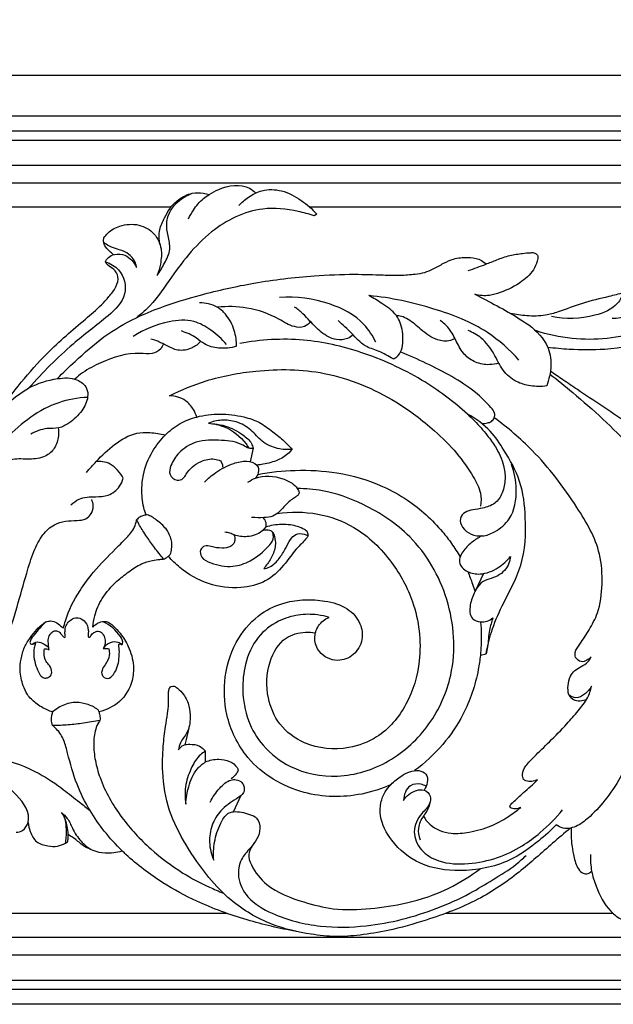
# Model space of a CAD drawing. Units: millimetres. Extents: x 0 to 1625, y 28 to 1187.
# Drawn here: x 713 to 840, y 828 to 1038 of the extents above; entities that cross this region are included whole.
import ezdxf

# ---------------------------------------------------------------- set-up
doc = ezdxf.new("R2010")
doc.units = ezdxf.units.MM
doc.layers.add('Default', color=7, linetype='Continuous', true_color=0xffffff)
doc.styles.add('Arial', font='arial.ttf')
doc.dimstyles.new('Dimension Style 01', dxfattribs={"dimtxt": 10, "dimasz": 7, "dimexe": 0.5, "dimexo": 0.5, "dimgap": 0.25, "dimtad": 1, "dimtoh": 1, "dimdec": 0, "dimzin": 1, "dimdsep": 46, "dimtxsty": 'Arial', "dimcen": 0.5, "dimazin": 0, "dimtfac": 1, "dimtdec": 4, "dimtix": 1, "dimtmove": 1, "dimatfit": 3, "dimfxl": 0, "dimtolj": 1, "dimtzin": 1, "dimarcsym": 0})

# ---------------------------------------------------------------- blocks, each defined once
blk = doc.blocks.new('*D2023')
at = {"layer": 'Default', "color": 0, "lineweight": -2, "transparency": 16777216}
for p, q in [((73.3, 1009.65), (73.3, 1026.74)), ((984.3, 1026.24), (80.3, 1026.24)), ((991.3, 1009.65), (991.3, 1026.74))]:
    blk.add_line(p, q, dxfattribs=at)
at = {"layer": 'Default', "color": 0, "transparency": 16777216}
for points in [[(80.3, 1027.4), (80.3, 1025.07), (73.3, 1026.24)], [(984.3, 1027.4), (984.3, 1025.07), (991.3, 1026.24)]]:
    blk.add_solid(points, dxfattribs=at)
at = {"layer": 'Defpoints', "color": 0, "transparency": 16777216}
for p in [(73.3, 1026.24), (73.3, 1009.15), (991.3, 1009.15)]:
    blk.add_point(p, dxfattribs=at)
at = {"layer": 'Default', "color": 0, "transparency": 16777216, "insert": (532.3, 1031.59), "char_height": 10, "attachment_point": 5, "style": 'Arial'}
blk.add_mtext('\\A1;918', dxfattribs=at)

msp = doc.modelspace()

# ---------------------------------------------------------------- linework, layer by layer
at = {"layer": 'Default'}
for p, q in [((73.3, 1017.62), (991.56, 1017.62)), ((73.3, 1017.62), (991.56, 1017.62)), ((745.66, 998.13), (700.29, 998.13)), ((866.6, 998.13), (775.28, 998.13)), ((776.8, 996.61), (776.25, 996.29)), ((763.2, 946.63), (762.61, 943.75)), ((812.41, 919.87), (810.73, 916.22)), ((811.76, 902.42), (813, 902.69)), ((753.04, 879.63), (753.04, 881.91)), ((759.01, 869.01), (760.68, 872.51)), ((723.12, 862.26), (723.56, 862.54)), ((692.62, 847.31), (757.52, 847.31)), ((804.39, 847.31), (840.06, 847.31)), ((991.56, 827.87), (73.3, 827.87)), ((991.56, 827.87), (73.3, 827.87))]:
    msp.add_line(p, q, dxfattribs=at)
for points in [[(76.52, 831.09), (988.08, 831.09), (988.08, 1014.35), (76.52, 1014.35), (76.52, 831.09)], [(78.49, 833.06), (986.11, 833.06), (986.11, 1012.38), (78.49, 1012.38), (78.49, 833.06)], [(83.83, 838.4), (980.77, 838.4), (980.77, 1007.04), (83.83, 1007.04), (83.83, 838.4)], [(87.63, 842.2), (976.97, 842.2), (976.97, 1003.24), (87.63, 1003.24), (87.63, 842.2)]]:
    msp.add_lwpolyline(points, dxfattribs=at)
for points, knots in [([(749.37, 995.61), (749.68, 996.26), (750.61, 997.82), (752.06, 999.69), (754.07, 1000.94), (757, 1002.67), (761.18, 1003.31), (763.36, 1001.53), (763.75, 1001.15)], [0, 0, 0, 0, 3.316371, 8.28683, 10.547913, 14.056111, 24.085573, 26.585895, 26.585895, 26.585895, 26.585895]), ([(742.74, 983.54), (743.32, 984.36), (744.3, 986.17), (745.75, 989.01), (745.02, 991.96), (744.54, 994.71), (745.74, 998.47), (748.31, 1000.38), (750.16, 1001.07)], [0, 0, 0, 0, 4.606648, 9.503658, 13.820201, 17.996531, 22.136586, 31.163791, 31.163791, 31.163791, 31.163791]), ([(743.31, 990.17), (743.09, 991.18), (742.99, 993.23), (744.22, 995.67), (745.38, 997.97), (747.32, 999.93), (749.88, 1001.24), (752.24, 1001.24), (753.43, 1000.93), (753.84, 1000.79)], [0, 0, 0, 0, 4.70681, 8.94393, 12.30427, 16.395456, 21.353179, 24.954827, 26.921542, 26.921542, 26.921542, 26.921542]), ([(760.15, 998.46), (760.76, 999.13), (762.28, 1000.42), (765.33, 1002.01), (769.56, 1001.88), (773.52, 999.72), (775.83, 997.71), (776.8, 996.61)], [0, 0, 0, 0, 4.169143, 9.031833, 15.371384, 22.517067, 29.222757, 29.222757, 29.222757, 29.222757]), ([(826.13, 968.23), (827.66, 968.04), (831.72, 967.69), (839.37, 967.59), (848.36, 969.32), (856.52, 973.25), (862.83, 977.58), (866.29, 982.28), (869.51, 987.29), (869.8, 992.46), (869.68, 996.72), (869.37, 998.71), (869.06, 999.84), (868.53, 1000.49), (867.93, 1000.77), (867.2, 1000.69), (866.59, 999.79), (866.58, 998.43), (866.65, 996.62), (866.8, 994.8), (866.86, 993.55), (866.88, 993.06)], [0, 0, 0, 0, 7.038514, 18.584667, 34.836133, 48.207269, 59.801678, 69.253514, 74.695845, 86.730917, 91.833435, 94.198075, 95.943381, 97.12074, 97.871427, 98.886853, 100.165365, 102.409779, 104.97243, 108.471098, 110.694721, 110.694721, 110.694721, 110.694721]), ([(776.25, 996.29), (775.13, 996.66), (771.55, 997.57), (763.72, 998.48), (753.12, 993.13), (746.37, 984.14), (741.78, 977.37), (739.06, 975.09), (738.31, 974.51)], [0, 0, 0, 0, 5.399104, 16.872395, 35.137675, 56.090515, 67.902376, 72.202845, 72.202845, 72.202845, 72.202845]), ([(731.35, 991.55), (731.58, 991.91), (732.47, 993.06), (735.01, 994.4), (738.76, 994.69), (742.28, 992.73), (743.83, 989.32), (743.51, 986.2), (743.03, 984.32), (742.74, 983.54)], [0, 0, 0, 0, 1.969272, 6.51428, 12.640137, 18.45284, 23.696483, 28.694243, 32.508345, 32.508345, 32.508345, 32.508345]), ([(733.37, 987.94), (733.07, 988.19), (732.44, 988.82), (731.41, 989.74), (731.19, 990.88), (731.32, 991.44), (731.35, 991.55)], [0, 0, 0, 0, 1.801069, 4.069009, 6.136121, 6.675043, 6.675043, 6.675043, 6.675043]), ([(738.28, 985.25), (738.26, 985.48), (738.08, 986.56), (736.86, 988.17), (734.81, 989.03), (733.07, 989.44), (731.97, 990.05), (731.45, 990.47), (731.29, 990.62)], [0, 0, 0, 0, 1.081987, 4.968816, 8.442426, 11.074384, 13.119235, 14.12009, 14.12009, 14.12009, 14.12009]), ([(809.18, 984.58), (810.44, 985.01), (812.49, 985.73), (815.39, 986.94), (817.98, 987.86), (820.45, 988.21), (822.22, 988.4), (823.34, 988.42), (824.07, 987.92), (824.01, 986.64), (823.21, 984.54), (820.42, 981.81), (816.93, 980.14), (813.48, 979.04), (811.57, 979.24), (810.55, 979.52)], [0, 0, 0, 0, 6.07571, 9.887653, 14.362271, 18.579254, 21.205905, 22.537742, 23.6234, 24.771681, 27.914863, 33.924961, 41.853955, 45.511822, 50.3144, 50.3144, 50.3144, 50.3144]), ([(667.61, 864), (670.5, 865.4), (675.35, 868.35), (681.41, 872.69), (686.95, 879.91), (691.41, 888.02), (698.91, 906.16), (694.64, 932.48), (707.1, 952.54), (717.56, 965.84), (725.17, 972.35), (729.72, 976.2), (732, 978.43), (733.96, 980.9), (734.64, 983.16), (733.6, 984.94), (732.23, 985.48), (731.79, 986.19), (731.66, 986.42)], [0, 0, 0, 0, 14.668313, 25.987992, 33.735506, 56.131589, 68.379623, 122.603592, 157.580696, 183.085207, 199.742184, 203.120341, 210.292524, 214.246691, 217.547754, 220.269993, 222.745091, 223.970026, 223.970026, 223.970026, 223.970026]), ([(731.66, 986.42), (732.71, 986.09), (735.37, 984.67), (736.69, 978.99), (731.21, 973.87), (723.66, 968.39), (718.27, 962.81), (715.32, 959.5)], [0, 0, 0, 0, 5.033399, 13.049759, 21.942525, 36.584662, 56.79864, 56.79864, 56.79864, 56.79864]), ([(721.37, 961.48), (722.6, 962.75), (725.81, 965.83), (731.18, 970.61), (737.46, 974.26), (744.43, 977.18), (752.81, 979.68), (763.78, 982.18), (774.82, 983.47), (784.05, 983.87), (790.16, 983.66), (794.48, 983.52), (797.45, 983.75), (799.87, 984.09), (801.89, 984.98), (803.83, 986.12), (806.22, 987.26), (808.84, 987.43), (811.11, 987.23), (812.4, 986.53), (812.82, 986.07), (812.94, 985.93)], [0, 0, 0, 0, 8.059428, 20.347349, 32.678765, 40.998464, 54.797745, 72.53972, 92.266348, 105.449329, 114.659175, 120.184065, 125.119201, 128.286641, 131.272278, 135.090653, 138.596724, 143.191832, 146.883123, 148.876678, 149.696184, 149.696184, 149.696184, 149.696184]), ([(731.66, 986.42), (731.8, 986.77), (732.28, 987.54), (733.83, 988.19), (736.38, 988.02), (737.79, 986.33), (738.28, 985.25)], [0, 0, 0, 0, 1.706152, 3.964231, 7.301641, 12.738862, 12.738862, 12.738862, 12.738862]), ([(850.67, 984.47), (850.85, 983.76), (851.22, 981.45), (850.94, 976.66), (846.28, 971.35), (838.87, 969.81), (831.18, 969.82), (826.1, 970.91), (823.57, 971.74)], [0, 0, 0, 0, 3.376545, 10.671993, 21.134192, 32.754949, 44.078382, 56.223613, 56.223613, 56.223613, 56.223613]), ([(789.42, 969.25), (788.78, 970.61), (786.37, 974.4), (778.97, 978.22), (772.45, 979.12), (768.88, 978.85)], [0, 0, 0, 0, 6.875134, 19.994456, 36.326779, 36.326779, 36.326779, 36.326779]), ([(820, 965.45), (818.01, 967.67), (812.62, 972.52), (801.37, 976.86), (792.66, 978.79), (787.94, 979.23)], [0, 0, 0, 0, 13.575491, 32.570426, 54.175635, 54.175635, 54.175635, 54.175635]), ([(793.12, 965.72), (793.4, 965.83), (794.78, 966.53), (795.48, 969.74), (794.99, 972.75), (793.55, 975.75), (790.89, 977.41), (788.89, 978.74), (787.94, 979.23)], [0, 0, 0, 0, 1.352612, 6.855424, 12.863168, 15.511605, 21.718934, 26.588073, 26.588073, 26.588073, 26.588073]), ([(810.55, 979.52), (812.16, 978.73), (815.38, 977.05), (820.36, 974.23), (824.83, 971.11), (827.09, 966.44), (826.78, 962.76), (826.19, 960.62), (825.93, 959.93)], [0, 0, 0, 0, 8.188737, 16.519255, 26.264951, 32.426964, 39.207061, 42.570078, 42.570078, 42.570078, 42.570078]), ([(842.32, 979.81), (841.29, 979.55), (838.38, 978.78), (833.61, 977.77), (829.26, 975.97), (825.3, 974.82), (821.82, 974.81), (819.32, 975.17), (818.18, 975.44)], [0, 0, 0, 0, 4.856087, 13.768177, 22.159824, 26.341283, 32.454396, 37.845427, 37.845427, 37.845427, 37.845427]), ([(842.32, 979.81), (842.03, 979.02), (840.72, 976.57), (835, 974.28), (829.98, 974.07), (826.98, 974.78)], [0, 0, 0, 0, 3.867421, 12.196079, 26.28514, 26.28514, 26.28514, 26.28514]), ([(850.31, 978.54), (849.31, 977.62), (846.2, 975.36), (842.34, 974.41), (839.89, 974.31)], [0, 0, 0, 0, 6.187491, 17.368221, 17.368221, 17.368221, 17.368221]), ([(759.68, 968.41), (759.68, 969.53), (759.32, 971.99), (757.81, 974.94), (755.23, 977.25), (753.04, 977.7), (751.73, 977.67)], [0, 0, 0, 0, 5.129621, 11.190713, 14.674093, 20.669945, 20.669945, 20.669945, 20.669945]), ([(775.44, 973.68), (775.11, 973.24), (774.1, 972.33), (771.4, 972.5), (767.79, 974.97), (762.24, 976.86), (757.66, 976.97), (755.56, 976.75)], [0, 0, 0, 0, 2.529955, 5.768909, 11.345348, 22.372393, 31.983748, 31.983748, 31.983748, 31.983748]), ([(784.56, 970.86), (784.21, 970.54), (783.14, 969.82), (780.52, 969.58), (777.72, 971.29), (775.62, 973.48), (773.85, 975.4), (772.69, 976.34), (772.08, 976.79)], [0, 0, 0, 0, 2.146759, 5.767242, 11.280331, 16.370024, 19.715783, 23.171226, 23.171226, 23.171226, 23.171226]), ([(757.51, 968.8), (756.55, 969.96), (754.4, 971.88), (750.27, 974.25), (744.16, 973.73), (739.88, 972.03), (737.61, 970.47)], [0, 0, 0, 0, 6.876688, 13.10444, 21.093482, 33.702991, 33.702991, 33.702991, 33.702991]), ([(793.12, 965.72), (792.1, 966.32), (790.19, 967.44), (786.69, 968.35), (784.32, 971.29), (782.35, 972.98), (781.41, 973.9)], [0, 0, 0, 0, 5.44701, 10.050196, 16.038907, 22.024652, 22.024652, 22.024652, 22.024652]), ([(806.35, 970.05), (806.04, 969.88), (804.85, 969.37), (802.01, 969.64), (799.19, 971.81), (796.93, 973.88), (795.06, 974.81), (794.18, 974.94), (793.82, 974.96)], [0, 0, 0, 0, 1.603278, 5.849731, 12.133837, 17.459944, 19.866123, 21.504888, 21.504888, 21.504888, 21.504888]), ([(815.69, 964.82), (815.05, 964.62), (813.38, 964.32), (810.71, 964.81), (808.12, 966.58), (806.66, 969.4), (805.33, 972.12), (803.85, 973.42), (803.19, 973.9)], [0, 0, 0, 0, 3.056731, 7.635848, 12.001923, 16.854035, 21.930243, 25.6741, 25.6741, 25.6741, 25.6741]), ([(759.68, 968.41), (758.45, 968.03), (756.08, 967.79), (752.99, 968.56), (750.78, 970.56), (749, 971.29), (747.9, 971.67)], [0, 0, 0, 0, 5.859467, 10.641672, 13.967168, 19.278985, 19.278985, 19.278985, 19.278985]), ([(825.93, 959.93), (824.79, 959.78), (822.55, 959.81), (819.18, 960.73), (816.32, 963.24), (814.73, 966.94), (812.4, 970.12), (810.15, 971.36), (809.14, 971.75)], [0, 0, 0, 0, 5.265921, 10.064956, 15.708031, 21.857469, 28.357622, 33.292348, 33.292348, 33.292348, 33.292348]), ([(752.01, 969.47), (751.5, 968.89), (750.05, 967.74), (747.21, 967.26), (744.75, 968.52), (742.92, 969.5), (741.74, 969.84), (741.34, 969.93)], [0, 0, 0, 0, 3.530697, 8.225289, 12.174332, 15.819949, 17.732831, 17.732831, 17.732831, 17.732831]), ([(809.03, 953.88), (806, 956.62), (798.88, 961.94), (786.93, 967.33), (773.69, 970.39), (764.83, 969.83), (760.36, 968.98)], [0, 0, 0, 0, 18.609923, 40.288725, 59.370344, 80.125049, 80.125049, 80.125049, 80.125049]), ([(743.99, 968.92), (743.89, 968.55), (743.41, 967.53), (741.5, 966.61), (737.07, 967.28), (731.87, 965.61), (727.37, 963.26), (725.65, 961.87), (725.12, 961.39)], [0, 0, 0, 0, 1.784989, 4.9253, 8.811506, 21.955852, 28.744922, 31.999637, 31.999637, 31.999637, 31.999637]), ([(812.06, 951.92), (812.46, 951.9), (813.17, 951.99), (814.2, 952.28), (814.81, 953.12), (814.91, 954.33), (813.28, 956.2), (808.99, 960.34), (802.09, 963.92), (796.62, 966.42), (794.78, 967.16)], [0, 0, 0, 0, 1.853214, 3.254157, 4.720274, 6.282066, 8.433245, 15.446282, 33.984318, 43.021398, 43.021398, 43.021398, 43.021398]), ([(745.37, 957.84), (747.88, 959.11), (753.86, 961.55), (765.01, 963.64), (779.2, 963.48), (792.25, 958.03), (801.18, 951.28), (806.72, 945.82), (809.89, 941.25), (811.98, 937.45), (811.95, 935.19), (811.82, 934.29)], [0, 0, 0, 0, 12.846194, 29.295937, 51.546506, 76.593795, 92.214244, 102.519387, 111.893664, 117.677901, 121.83756, 121.83756, 121.83756, 121.83756]), ([(826.73, 963.15), (827.61, 962.53), (829.53, 961.21), (833.2, 958.74), (837.66, 955.79), (842.49, 952.56), (846.71, 949.68), (850.28, 947.61), (852.87, 946.33), (854.71, 945.75), (855.82, 945.69), (856.87, 945.88), (857.48, 946.09), (857.86, 946.28)], [0, 0, 0, 0, 4.946063, 10.635432, 20.153525, 29.393335, 37.124404, 43.496421, 48.194211, 50.300058, 52.239096, 53.211121, 55.153269, 55.153269, 55.153269, 55.153269]), ([(708.15, 953.42), (709.49, 955.05), (711.8, 957.24), (716.21, 960.22), (720.62, 961.58), (725.2, 961.81), (727.8, 959.84), (728.02, 957.08), (726.65, 954.34), (724.34, 952.18), (721.69, 950.74), (718.74, 951.03), (716.77, 950.19), (715.69, 949.63)], [0, 0, 0, 0, 9.68002, 14.360458, 24.174015, 30.438319, 34.621051, 37.397518, 42.334567, 48.086009, 51.742787, 55.616849, 61.18005, 61.18005, 61.18005, 61.18005]), ([(826.62, 962.47), (828.27, 961.18), (834.3, 956.26), (842.98, 948.37), (851.93, 937.81), (859.12, 929.92), (865.55, 923.76), (871.32, 919.94), (877.43, 918.11), (883.26, 917.95), (887.79, 918.93), (890.49, 920.36), (891.99, 921.21), (892.92, 921.63), (893.9, 921.82), (894.85, 921.26), (895.21, 920.04), (895.06, 919.14), (894.84, 918.66)], [0, 0, 0, 0, 9.59099, 35.529157, 53.36695, 72.733694, 84.215038, 93.942575, 104.038919, 112.829321, 120.37957, 124.867385, 126.728373, 128.196329, 129.57841, 131.105148, 132.671279, 135.090869, 135.090869, 135.090869, 135.090869]), ([(727.85, 957.5), (725.76, 957.38), (719.12, 956.28), (711.43, 950.17), (704.73, 942.58), (700.81, 935.69), (699.22, 929.35), (698.39, 925.82), (698.09, 924.35)], [0, 0, 0, 0, 9.568524, 30.126769, 42.842208, 55.98238, 65.716205, 72.553389, 72.553389, 72.553389, 72.553389]), ([(751.18, 953.3), (751, 953.86), (750.39, 955.16), (748.66, 957.22), (746.55, 957.8), (745.37, 957.84)], [0, 0, 0, 0, 2.693488, 6.504959, 11.925817, 11.925817, 11.925817, 11.925817]), ([(740.33, 932.37), (740.13, 932.89), (739.57, 934.71), (739.35, 937.62), (739.72, 941.75), (741.4, 945.77), (744.21, 949.46), (747.47, 952.03), (751.51, 953.57), (756.18, 954.11), (760.73, 953.57), (764.64, 952.3), (767.35, 950.21), (769.73, 948.36), (771, 946.99), (771.52, 946.39)], [0, 0, 0, 0, 2.556793, 8.642651, 13.197147, 21.394812, 28.090489, 34.216974, 40.049588, 47.605997, 55.467915, 60.825623, 66.09084, 70.942904, 74.591535, 74.591535, 74.591535, 74.591535]), ([(771.52, 946.39), (771.05, 946.34), (769.43, 946.3), (767.19, 946.83), (764.65, 948.31), (762.85, 950.73), (759.78, 952.41), (756.53, 952.8), (754.54, 952.32), (753.65, 951.96)], [0, 0, 0, 0, 2.19022, 7.361011, 10.251896, 15.410546, 20.879542, 25.693764, 30.057479, 30.057479, 30.057479, 30.057479]), ([(809.03, 953.88), (809.53, 953.43), (811.01, 952), (813.04, 949.69), (815.3, 946.6), (816.77, 943.46), (817.19, 940.03), (816.64, 937.17), (815.03, 934.59), (812.44, 933.85), (810.29, 933.49), (808.45, 933.14), (807.15, 931.6), (808.14, 928.68), (811.66, 927.4), (815.29, 928.86), (818.87, 931.87), (819.8, 937.56), (819.06, 941.47), (818.41, 943.15)], [0, 0, 0, 0, 3.092076, 9.380591, 13.990286, 20.576279, 24.925025, 29.515765, 33.731257, 37.95967, 41.203204, 43.827724, 46.323446, 49.280184, 56.241027, 60.477127, 66.827956, 76.678993, 84.875963, 84.875963, 84.875963, 84.875963]), ([(813, 902.69), (813.27, 904.27), (814.09, 907.81), (816.79, 914.05), (821.24, 921.61), (821.62, 931.03), (820.7, 939.62), (817.26, 945.55), (813.89, 950.74), (810.82, 952.94), (809.03, 953.88)], [0, 0, 0, 0, 7.327473, 16.50197, 31.01853, 46.610086, 58.513203, 69.931779, 77.417347, 86.649962, 86.649962, 86.649962, 86.649962]), ([(832.09, 901.94), (832.01, 902.3), (831.92, 903.38), (833.39, 905.26), (835.08, 907.91), (837.33, 912.03), (837.93, 917.65), (837.49, 925.67), (831.74, 935.43), (824.29, 945.33), (817.59, 951.03), (814.72, 953.13)], [0, 0, 0, 0, 1.667093, 4.734733, 10.248293, 16.364393, 25.794606, 35.623012, 52.517653, 76.046739, 92.312447, 92.312447, 92.312447, 92.312447]), ([(721.56, 950.97), (721.65, 950.42), (721.7, 948.91), (720.99, 946.57), (718.66, 944.51), (715.37, 944.2), (710.37, 944.65), (704.54, 939.65), (700.84, 932.16), (698.96, 926.56), (698.38, 923.84)], [0, 0, 0, 0, 2.54159, 6.808695, 10.707237, 15.965211, 21.349859, 33.245113, 47.216667, 59.926051, 59.926051, 59.926051, 59.926051]), ([(753.65, 951.96), (754.8, 951.89), (757.92, 951.25), (760.82, 948.9), (762.14, 946.95), (762.33, 946.63)], [0, 0, 0, 0, 5.258451, 14.290515, 15.999539, 15.999539, 15.999539, 15.999539]), ([(754.96, 951.81), (755.75, 951.74), (757.93, 951.35), (760.62, 949.89), (762.73, 948.16), (763.13, 946.97), (763.2, 946.63)], [0, 0, 0, 0, 3.651933, 9.952756, 13.94331, 15.538053, 15.538053, 15.538053, 15.538053]), ([(727.62, 941.48), (728.29, 942.29), (730.17, 944.39), (733.46, 947.52), (737.46, 949.98), (741.34, 950.03), (743.37, 949.72), (744.43, 949.43)], [0, 0, 0, 0, 4.773719, 12.840031, 20.902579, 25.225979, 30.247469, 30.247469, 30.247469, 30.247469]), ([(763.2, 946.63), (762.92, 946.59), (762.12, 946.55), (760.16, 948), (756.21, 948.4), (751.3, 948.48), (747.41, 946.05), (745.7, 943.44), (745.07, 940.92), (746.73, 939.56), (748.31, 940.01), (749.33, 942.05), (751.57, 943.86), (754.46, 944.55), (755.84, 944.11), (756.23, 943.93)], [0, 0, 0, 0, 1.327239, 3.48252, 10.638586, 18.98503, 25.490341, 30.362951, 33.315856, 36.241668, 38.192282, 39.941916, 46.299027, 50.793696, 52.7724, 52.7724, 52.7724, 52.7724]), ([(771.52, 946.39), (771.33, 946.13), (770.52, 945.16), (768.43, 943.93), (766, 943.29), (764.46, 943.06), (764.01, 943.01)], [0, 0, 0, 0, 1.466721, 5.752527, 10.760034, 12.849848, 12.849848, 12.849848, 12.849848]), ([(735.47, 940.22), (735.15, 940.83), (734.33, 941.95), (732.86, 943.32), (731.17, 943.78), (730.15, 943.85), (729.71, 943.82)], [0, 0, 0, 0, 3.172898, 6.309369, 8.922344, 10.962178, 10.962178, 10.962178, 10.962178]), ([(752.81, 939.39), (753.54, 940.14), (755.46, 941.75), (758.55, 943.39), (761.62, 944.05), (763.7, 943.55), (764.5, 942.29), (764.33, 941.2), (763.94, 940.49), (763.75, 940.26)], [0, 0, 0, 0, 4.774594, 11.379009, 15.646539, 19.174598, 19.980535, 22.279738, 23.667946, 23.667946, 23.667946, 23.667946]), ([(756.23, 943.93), (756.43, 943.69), (756.66, 943.23), (756.72, 942.74), (756.72, 942.56)], [0, 0, 0, 0, 1.425348, 2.246748, 2.246748, 2.246748, 2.246748]), ([(724.28, 934.52), (724.79, 935.01), (726.36, 936.21), (729.26, 936.28), (732.43, 936.34), (734.61, 938.08), (735.31, 939.62), (735.47, 940.22)], [0, 0, 0, 0, 3.252222, 8.661269, 12.763837, 17.509714, 20.36151, 20.36151, 20.36151, 20.36151]), ([(762.08, 939.35), (762.6, 939.71), (764.86, 941), (768.58, 940.67), (771.65, 939.23), (772.72, 938.02), (773.09, 937.17), (772.91, 936.68), (772.38, 936.24), (771.19, 935.55), (769.99, 934.38), (768.79, 932.98), (767.4, 931.95), (765.27, 931.8), (763.76, 931.76), (762.89, 931.86)], [0, 0, 0, 0, 2.893245, 11.692429, 15.53637, 18.142366, 18.987808, 19.518077, 20.401975, 22.050883, 25.80935, 27.966169, 30.481825, 33.448132, 37.426876, 37.426876, 37.426876, 37.426876]), ([(764.2, 941.05), (766.84, 941.54), (772.5, 942.14), (781.58, 941.65), (789.76, 939.31), (797.46, 935.02), (802.29, 930.62), (805.69, 926.24), (806.87, 924.4), (807.44, 923.41)], [0, 0, 0, 0, 12.272481, 25.84113, 41.322701, 50.559466, 65.90049, 70.677658, 75.873791, 75.873791, 75.873791, 75.873791]), ([(779.44, 910.49), (778.63, 910.74), (776.46, 911.22), (772.73, 911.19), (768.19, 909.79), (763.73, 906.31), (761.35, 900.8), (760.75, 894.63), (761.78, 888.51), (765.29, 882.6), (771.75, 877.63), (781.69, 875.71), (792.69, 879.16), (801.36, 887.22), (806.88, 899.49), (805.81, 914.5), (798.23, 927.67), (787.77, 934.56), (779.31, 937.59), (774.43, 938.01), (772.64, 938.03)], [0, 0, 0, 0, 3.842637, 10.095318, 16.786517, 25.242517, 34.996134, 43.245913, 53.380957, 62.734483, 73.991299, 89.563956, 106.932945, 124.677383, 142.042879, 166.702308, 190.298635, 208.754978, 222.717844, 230.915104, 230.915104, 230.915104, 230.915104]), ([(699.67, 881.05), (700.7, 882.11), (702.45, 884.28), (704.88, 889.7), (707.86, 896.45), (710.3, 904.89), (712.8, 912.58), (714.55, 919.14), (716.18, 924.35), (717.96, 928.05), (720.42, 930.36), (723.14, 931.16), (725.39, 931.14), (727.37, 931.35), (728.71, 932.55), (729.18, 934.14), (728.91, 935.24), (728.73, 935.65)], [0, 0, 0, 0, 6.721547, 12.565769, 27.060613, 40.365745, 52.597559, 63.941239, 71.377137, 77.493249, 82.486992, 86.238938, 90.071573, 92.883532, 94.990582, 97.901487, 99.975613, 99.975613, 99.975613, 99.975613]), ([(740.59, 932.41), (740.36, 932.38), (739.82, 932.26), (738.99, 932), (738.52, 931.57), (738.33, 931.33)], [0, 0, 0, 0, 1.088275, 2.506724, 3.912359, 3.912359, 3.912359, 3.912359]), ([(744.09, 922.96), (744.23, 923.01), (744.59, 923.14), (745.07, 923.48), (745.69, 924.09), (745.82, 925.24), (745.9, 926.48), (745.47, 927.94), (744.58, 929.7), (742.99, 930.97), (741.64, 931.98), (740.94, 932.29), (740.59, 932.41)], [0, 0, 0, 0, 0.657749, 1.751824, 2.628689, 4.550912, 6.715288, 8.33583, 11.390222, 15.598587, 17.408544, 19.077103, 19.077103, 19.077103, 19.077103]), ([(765.31, 931.82), (765.59, 931.53), (766, 930.86), (765.96, 930.11), (765.89, 929.8)], [0, 0, 0, 0, 1.870797, 3.311523, 3.311523, 3.311523, 3.311523]), ([(768.36, 932.69), (771.21, 933.12), (776.95, 933.06), (785.87, 929.83), (792.9, 922.91), (798.26, 913.09), (799.57, 902.13), (796.52, 891.77), (790.81, 884.94), (782.73, 881.92), (774.84, 882.7), (768.56, 887.22), (765.89, 893.77), (766.1, 900.56), (769.34, 906.33), (773.68, 907.43), (775.82, 907.33), (776.54, 907.22)], [0, 0, 0, 0, 13.147179, 25.632825, 42.406463, 56.823051, 76.173607, 90.947354, 105.202201, 114.896542, 129.33051, 139.41681, 148.659385, 160.368264, 169.72172, 176.233845, 179.524705, 179.524705, 179.524705, 179.524705]), ([(722.71, 908.24), (722.83, 908.75), (723.55, 911.59), (725.69, 915.69), (729.44, 920.76), (732.68, 923.97), (735.29, 926.63), (736.68, 928), (737.68, 929.3), (738.12, 930.38), (738.27, 931.01), (738.33, 931.33)], [0, 0, 0, 0, 2.384995, 13.355834, 20.762883, 31.15478, 34.127787, 37.774801, 40.065865, 41.541383, 43.02613, 43.02613, 43.02613, 43.02613]), ([(744.09, 922.96), (743.43, 923.77), (742.2, 925.32), (740.72, 927.34), (739.45, 929.31), (738.74, 930.54), (738.33, 931.33)], [0, 0, 0, 0, 4.764745, 9.022866, 11.416485, 15.485516, 15.485516, 15.485516, 15.485516]), ([(765.89, 929.8), (765.66, 929.48), (764.64, 928.33), (762.14, 927.55), (759.71, 927.82), (758.25, 928.55), (757.56, 928.65), (757.2, 928.67)], [0, 0, 0, 0, 1.825499, 6.905361, 11.157452, 12.683093, 14.301668, 14.301668, 14.301668, 14.301668]), ([(774.99, 927.92), (775.01, 928.16), (774.93, 928.76), (773.53, 929.72), (771.04, 930.44), (768.15, 930.38), (766.42, 929.96), (765.89, 929.8)], [0, 0, 0, 0, 1.108718, 2.521594, 7.300564, 12.909697, 15.424543, 15.424543, 15.424543, 15.424543]), ([(774.99, 927.92), (774.88, 927.76), (774.25, 926.87), (772.17, 925.05), (769.86, 921.46), (765.96, 917.83), (760.07, 916.46), (753.52, 917.28), (748.38, 920.27), (745.86, 922.67), (745.09, 923.52)], [0, 0, 0, 0, 0.899402, 4.957839, 12.488345, 20.342262, 28.540398, 39.158195, 49.787148, 55.019664, 55.019664, 55.019664, 55.019664]), ([(759.12, 928.14), (759.26, 927.79), (759.37, 927.13), (759.09, 926.21), (758.19, 925.37), (756.36, 925.24), (754.59, 925.48), (752.92, 925.97), (751.71, 924.93), (752.14, 922.96), (754.99, 921.78), (758.6, 921), (763.14, 922.55), (765.69, 924.81), (767.59, 926.88), (767.6, 928.05), (767.44, 928.68)], [0, 0, 0, 0, 1.75369, 2.877866, 4.274451, 7.090526, 10.721731, 12.75166, 14.480564, 16.917796, 20.405217, 27.682837, 33.551582, 41.410567, 43.153019, 46.135295, 46.135295, 46.135295, 46.135295]), ([(767.44, 928.68), (767.25, 928.83), (766.56, 929.24), (765.69, 929.18), (765.18, 929)], [0, 0, 0, 0, 1.131294, 3.588021, 3.588021, 3.588021, 3.588021]), ([(767.44, 928.68), (767.71, 928.12), (768.15, 926.63), (767.71, 924.19), (766.55, 922.3), (765.76, 921.25), (765.48, 920.91)], [0, 0, 0, 0, 2.835679, 6.904207, 10.857649, 12.886267, 12.886267, 12.886267, 12.886267]), ([(765.48, 920.91), (765.92, 920.97), (767.26, 921.33), (768.84, 923.01), (770.11, 925.13), (771.02, 926.99), (772.3, 928.46), (773.88, 928.44), (774.72, 928.09), (774.99, 927.92)], [0, 0, 0, 0, 2.047843, 6.165173, 10.034809, 13.364411, 15.714733, 18.384865, 19.854527, 19.854527, 19.854527, 19.854527]), ([(811.99, 927.89), (811.3, 927.52), (809.93, 926.59), (808.15, 924.92), (806.66, 922.22), (808.99, 919.98), (812.17, 919.52), (815.54, 920.85), (817.46, 922.58), (818.19, 923.52)], [0, 0, 0, 0, 3.57295, 7.406358, 11.515323, 15.503357, 19.652981, 25.861349, 31.27855, 31.27855, 31.27855, 31.27855]), ([(818.19, 923.52), (818.15, 923.04), (817.8, 921.36), (815.6, 918.91), (812.02, 918.54), (810.42, 915.73), (809.43, 913.35), (809.44, 910.19), (812.15, 909.22), (813.71, 909.83), (814.46, 910.38)], [0, 0, 0, 0, 2.195588, 7.70706, 13.695399, 17.068163, 21.590224, 26.095598, 28.942814, 33.165788, 33.165788, 33.165788, 33.165788]), ([(728.97, 908.45), (729.03, 909.25), (729.39, 911.39), (730.93, 914.9), (733.66, 917.95), (736.6, 920.28), (739.09, 921.92), (741.42, 922.64), (743.02, 922.88), (743.82, 922.95), (744.09, 922.96)], [0, 0, 0, 0, 3.701089, 9.841415, 17.190489, 22.099166, 26.999176, 30.671003, 33.133847, 34.367349, 34.367349, 34.367349, 34.367349]), ([(809.07, 920.28), (809.44, 919.4), (809.98, 917.98), (810.44, 916.52), (810.6, 915.98)], [0, 0, 0, 0, 4.346294, 6.945958, 6.945958, 6.945958, 6.945958]), ([(792.7, 874.81), (790.69, 873.9), (784.63, 871.94), (773.26, 872.12), (762.01, 878.81), (757.16, 888.94), (756.79, 898.12), (759.4, 905.91), (764.34, 911.35), (769.58, 913.74), (774.28, 914.39), (778.82, 914.12), (783.31, 912.87), (786.27, 909.54), (786.85, 905.61), (784.91, 902.27), (781.02, 900.76), (777.25, 902.52), (776.08, 905.93), (776.81, 908.4), (778.13, 909.83), (778.98, 910.32), (779.44, 910.49)], [0, 0, 0, 0, 10.052045, 28.804881, 50.241185, 65.849485, 78.101483, 91.425859, 102.266615, 110.65334, 117.176393, 123.705314, 131.401828, 137.750959, 142.875372, 148.553371, 153.957538, 160.501553, 164.955844, 169.338544, 171.504635, 173.729661, 173.729661, 173.729661, 173.729661]), ([(720.39, 890.29), (719.99, 890.41), (718.71, 890.88), (716.83, 892.08), (714.96, 893.81), (713.87, 896.29), (713.29, 898.88), (713.57, 901.68), (714.25, 904.12), (715.55, 906.17), (716.83, 907.78), (717.96, 908.89), (718.94, 909.63), (720.1, 909.82), (721.34, 909.45), (722.09, 908.67), (722.59, 908.32), (722.71, 908.24)], [0, 0, 0, 0, 1.907869, 6.177241, 10.133357, 13.296988, 18.382349, 22.038437, 26.065463, 29.811837, 33.021085, 35.425075, 37.065576, 38.504111, 40.631586, 42.693327, 43.379575, 43.379575, 43.379575, 43.379575]), ([(718.97, 909.56), (718.01, 908.75), (716.88, 907.3), (715.68, 905.94), (715.43, 904.8), (716.05, 904.74), (716.39, 904.88), (716.6, 904.91), (716.71, 904.92)], [0, 0, 0, 0, 5.746936, 7.93952, 9.012422, 9.721113, 10.214027, 10.709199, 10.709199, 10.709199, 10.709199]), ([(719.63, 903.57), (719.57, 903.92), (719.49, 904.72), (719.35, 905.96), (719.87, 907.09), (720.72, 907.7), (721.67, 907.6), (722.21, 906.92), (722.55, 906.46), (722.91, 906.17), (723.13, 906.31), (723, 906.84), (723, 907.62), (723.15, 908.76), (723.87, 909.73), (724.89, 910.43), (726.27, 910.42), (727.57, 909.5), (728.04, 908.13), (728, 907.09), (727.93, 906.63), (727.97, 906.28), (728.37, 906.22), (728.63, 906.78), (729.1, 907.26), (729.94, 907.65), (730.98, 907.31), (731.52, 906.24), (731.73, 905), (731.4, 904.19), (731.16, 903.83)], [0, 0, 0, 0, 1.618837, 3.684325, 5.595889, 6.988495, 8.201754, 9.520309, 10.672072, 11.092485, 11.256526, 11.735124, 13.201435, 15.063657, 16.756022, 18.602829, 20.467342, 22.662642, 25.449, 26.671678, 27.352599, 27.646102, 28.113527, 28.700143, 30.17636, 31.251751, 32.732505, 34.617645, 36.419747, 38.391176, 38.391176, 38.391176, 38.391176]), ([(728.97, 908.45), (729.34, 908.87), (730.21, 909.5), (731.97, 909.81), (733.48, 908.61), (735.09, 906.85), (736.84, 904.09), (737.8, 900.55), (737.49, 896.28), (735.07, 892.21), (731.85, 890.71), (730.26, 890.34)], [0, 0, 0, 0, 2.544671, 4.779158, 7.574285, 10.757083, 15.829149, 22.292605, 27.099732, 35.078995, 42.536837, 42.536837, 42.536837, 42.536837]), ([(734.49, 904.69), (734.6, 904.77), (734.86, 904.94), (735.22, 904.57), (735.51, 905.42), (734.25, 907.35), (732.7, 908.97), (731.19, 909.55)], [0, 0, 0, 0, 0.607815, 1.188634, 1.509337, 3.913542, 11.274922, 11.274922, 11.274922, 11.274922]), ([(811.81, 909.53), (811.9, 908.58), (812.02, 906.21), (811.86, 902.8), (811.02, 897.03), (808.74, 890.31), (803.84, 883.05), (799.92, 879.4), (797.71, 877.78)], [0, 0, 0, 0, 4.364751, 10.833057, 15.519624, 30.988794, 42.677959, 55.179885, 55.179885, 55.179885, 55.179885]), ([(814.46, 910.38), (814.15, 909.54), (813.52, 907.53), (813.45, 904.89), (813.11, 903.2), (813, 902.69)], [0, 0, 0, 0, 4.083243, 9.544022, 11.945032, 11.945032, 11.945032, 11.945032]), ([(851.98, 907.17), (852.06, 906.28), (852.19, 904.59), (852.49, 901.15), (852.3, 896.83), (851.46, 892.12), (850.39, 888.24), (849.24, 885.41), (847.93, 883.34), (846.7, 881.99), (845.51, 881.45), (844.7, 881.49), (844.23, 881.77), (843.9, 882.03), (843.51, 881.84), (843.42, 881.06), (843.03, 879.44), (841.7, 876.09), (839, 872.04), (835.77, 868.41), (833.1, 866.18), (831.05, 865.43), (829.39, 865.35), (828.39, 865.88), (827.96, 866.22)], [0, 0, 0, 0, 4.108806, 7.728196, 15.736331, 23.74385, 29.538371, 34.075501, 37.604986, 40.719445, 42.239673, 43.44782, 44.197317, 44.761288, 45.216093, 45.870746, 48.092176, 53.028237, 62.08192, 70.199062, 75.229488, 77.683419, 80.061703, 82.584197, 82.584197, 82.584197, 82.584197]), ([(716.08, 904.78), (716.29, 904.97), (716.96, 905.43), (718.29, 904.97), (719.15, 904.49), (719.55, 904.14)], [0, 0, 0, 0, 1.299282, 3.397966, 5.848853, 5.848853, 5.848853, 5.848853]), ([(716.71, 904.92), (716.6, 904.63), (716.13, 903.09), (716.54, 900.74), (717.37, 898.64), (718.19, 897.59), (719.09, 897.5), (719.89, 897.82), (720.37, 898.95), (719.82, 900.15), (718.86, 901.11), (718.47, 902.4), (718.54, 903.33), (718.65, 903.76)], [0, 0, 0, 0, 1.434229, 7.309642, 10.226118, 11.895505, 12.996342, 14.09283, 15.63794, 17.946827, 19.63348, 21.837718, 23.822143, 23.822143, 23.822143, 23.822143]), ([(732.36, 903.79), (732.47, 903.35), (732.63, 902.11), (731.75, 900.6), (730.88, 899.37), (730.76, 898.02), (732.22, 897.1), (734.02, 898.85), (734.65, 901.47), (734.67, 903.7), (734.49, 904.69)], [0, 0, 0, 0, 2.050015, 5.492642, 7.546145, 8.980374, 11.136492, 13.427849, 18.844071, 23.434409, 23.434409, 23.434409, 23.434409]), ([(735.14, 904.69), (734.91, 904.89), (734.15, 905.36), (732.49, 905.21), (731.52, 904.36), (731.16, 903.83)], [0, 0, 0, 0, 1.371688, 3.977684, 6.920997, 6.920997, 6.920997, 6.920997]), ([(718.65, 903.76), (718.81, 903.8), (719.17, 903.82), (719.49, 903.67), (719.63, 903.57)], [0, 0, 0, 0, 0.775014, 1.558476, 1.558476, 1.558476, 1.558476]), ([(731.16, 903.83), (731.31, 903.86), (731.71, 903.9), (732.12, 903.85), (732.36, 903.79)], [0, 0, 0, 0, 0.700395, 1.837251, 1.837251, 1.837251, 1.837251]), ([(830.63, 893.98), (830.49, 894.62), (830.41, 895.98), (830.84, 897.83), (831.9, 899.27), (833.37, 900), (834.71, 900.79), (835.24, 901.69), (835.41, 902.07)], [0, 0, 0, 0, 2.999181, 6.144036, 8.496346, 10.852849, 13.567144, 15.461412, 15.461412, 15.461412, 15.461412]), ([(835.41, 902.07), (835.15, 901.77), (834.53, 901.29), (833.19, 900.81), (832.38, 901.52), (832.09, 901.94)], [0, 0, 0, 0, 1.796396, 3.598281, 5.922439, 5.922439, 5.922439, 5.922439]), ([(830.96, 865.5), (829.7, 864.42), (826.04, 861.31), (819.9, 855.71), (811.04, 849.7), (801.31, 846.1), (792.83, 843.67), (786.33, 842.63), (780.83, 842.16), (774.51, 842.9), (766.63, 844.69), (759.13, 849.12), (753.22, 855.3), (748.81, 861.75), (744.93, 869.21), (743.73, 876.55), (743.92, 882.58), (744.39, 886.73), (744.92, 889.73), (745.2, 891.98), (745.15, 893.61), (745.14, 894.76), (745.3, 895.43), (745.75, 895.85), (746.44, 895.85), (747.34, 895.16), (748.61, 893.87), (749.64, 891.65), (749.86, 888.84), (749.45, 885.97), (747.68, 884.09), (747.34, 882.71), (747.24, 882.19)], [0, 0, 0, 0, 7.553741, 21.919398, 37.919281, 56.04945, 68.970119, 78.130263, 86.068949, 94.076284, 107.085251, 122.694957, 132.938402, 145.917086, 158.290007, 170.991122, 179.299728, 185.820644, 190.02577, 193.214241, 196.125875, 197.452905, 198.46052, 199.151738, 200.097981, 201.321509, 204.211071, 208.370939, 212.079658, 217.081191, 220.997233, 223.414552, 223.414552, 223.414552, 223.414552]), ([(820.97, 875.9), (820.83, 876.23), (820.58, 877.26), (821.57, 879.05), (823.7, 881.19), (826.7, 884.12), (829.93, 887.32), (832.58, 890.49), (834.7, 893), (835.33, 894.94), (835.52, 895.79)], [0, 0, 0, 0, 1.613084, 4.624709, 8.640046, 15.585412, 23.699253, 29.349494, 34.520285, 38.496179, 38.496179, 38.496179, 38.496179]), ([(835.52, 895.79), (835.14, 895.13), (834.17, 894.11), (832.29, 893), (831.07, 893.62), (830.63, 893.98)], [0, 0, 0, 0, 3.485083, 6.451759, 9.023293, 9.023293, 9.023293, 9.023293]), ([(830.63, 893.98), (830.89, 893.57), (831.9, 892.42), (833.63, 892.66), (834.5, 893.04)], [0, 0, 0, 0, 2.203591, 6.531757, 6.531757, 6.531757, 6.531757]), ([(720.46, 890.49), (720.92, 890.85), (722.26, 891.69), (724.6, 892.65), (727.31, 892.2), (729.14, 891.53), (729.96, 890.85), (730.13, 890.7)], [0, 0, 0, 0, 2.688261, 7.202851, 11.109874, 14.937065, 15.942125, 15.942125, 15.942125, 15.942125]), ([(720.36, 887.43), (720.24, 887.82), (720.1, 888.56), (720.19, 889.6), (720.35, 890.21), (720.46, 890.49)], [0, 0, 0, 0, 1.876979, 3.347071, 4.736381, 4.736381, 4.736381, 4.736381]), ([(730.13, 890.7), (730.21, 890.5), (730.39, 889.96), (730.51, 889.23), (730.53, 888.52), (729.98, 887.79), (729.35, 886.15), (729.02, 883.34), (729.43, 879.85), (730.51, 875.93), (732.41, 871.83), (735.87, 866.57), (741.03, 860.99), (747.48, 856.13), (752.88, 853.29), (755.84, 852.02), (756.85, 851.62)], [0, 0, 0, 0, 1.019934, 2.572881, 3.412958, 4.119324, 6.61363, 11.39798, 16.832063, 22.590894, 29.890124, 37.364776, 51.226556, 64.335303, 74.058187, 79.003691, 79.003691, 79.003691, 79.003691]), ([(730.46, 888.51), (729.3, 888.28), (727.05, 887.9), (723.68, 887.48), (721.48, 887.42), (720.36, 887.43)], [0, 0, 0, 0, 5.435257, 10.376478, 15.484334, 15.484334, 15.484334, 15.484334]), ([(772.35, 843.46), (768.83, 844.06), (761.62, 845.76), (752.05, 849.22), (743.34, 853.94), (738.16, 857.85), (734.12, 861.7), (731.39, 864.7), (728.08, 869.44), (725.32, 875), (723.89, 880.16), (722.91, 884.28), (721.66, 886.28), (720.66, 887.19), (720.36, 887.43)], [0, 0, 0, 0, 16.291114, 33.70938, 46.274063, 61.403898, 63.117764, 71.772572, 79.843784, 89.42815, 99.932772, 104.247334, 108.660673, 110.413469, 110.413469, 110.413469, 110.413469]), ([(749.46, 886.88), (749.26, 886.07), (748.97, 884.89), (748.7, 883.7), (748.62, 883.32)], [0, 0, 0, 0, 3.816188, 5.570821, 5.570821, 5.570821, 5.570821]), ([(747.24, 882.19), (747.51, 882.63), (748.24, 883.39), (749.94, 883.44), (751.69, 883.26), (752.68, 882.36), (753.04, 881.91)], [0, 0, 0, 0, 2.356717, 4.325079, 7.51938, 10.125376, 10.125376, 10.125376, 10.125376]), ([(687.94, 875.7), (689.14, 876.63), (692.64, 878.9), (698.11, 881.06), (704.06, 881.53), (710.31, 880.27), (716.75, 877.88), (722.25, 874.16), (725.73, 871.32), (727.61, 869.84), (728.38, 869.23)], [0, 0, 0, 0, 6.948288, 18.983553, 26.390805, 33.838442, 47.896331, 57.447481, 63.969368, 68.404962, 68.404962, 68.404962, 68.404962]), ([(753.04, 881.91), (752.65, 881.71), (751.38, 880.87), (749.95, 878.35), (748.57, 874.82), (748.61, 872.02), (748.84, 870.64)], [0, 0, 0, 0, 1.993914, 6.83957, 12.838793, 19.221886, 19.221886, 19.221886, 19.221886]), ([(748.84, 870.64), (748.88, 871.89), (749.34, 874.52), (750.7, 877.79), (752.4, 879.21), (753.04, 879.63)], [0, 0, 0, 0, 5.714098, 12.146857, 15.618112, 15.618112, 15.618112, 15.618112]), ([(753.04, 879.63), (753.92, 880.01), (755.69, 880.36), (758.13, 879.95), (759.59, 878.88), (759.96, 878.04), (760.03, 877.85)], [0, 0, 0, 0, 4.381002, 7.957984, 11.126236, 12.072312, 12.072312, 12.072312, 12.072312]), ([(712.57, 864.64), (713.04, 864.65), (714.25, 864.91), (716.19, 868.08), (712.17, 873.77), (708.04, 876.52), (705.22, 877.34)], [0, 0, 0, 0, 2.165925, 5.317184, 15.013178, 28.425974, 28.425974, 28.425974, 28.425974]), ([(760.03, 877.85), (759.91, 877.58), (759.52, 876.87), (758.93, 876.29), (758.5, 875.99)], [0, 0, 0, 0, 1.331481, 3.697297, 3.697297, 3.697297, 3.697297]), ([(792.7, 874.81), (793.34, 875.54), (795.11, 876.91), (797.82, 878.2), (800.43, 877.23), (800.55, 875.2), (800.07, 874.11), (799.72, 873.63)], [0, 0, 0, 0, 4.456963, 10.234277, 12.811527, 15.542644, 18.239649, 18.239649, 18.239649, 18.239649]), ([(754.06, 871.05), (754.55, 872.14), (755.84, 873.86), (757.81, 875.8), (759.68, 875.92), (760.79, 875.42), (761.3, 874.43), (761.45, 872.9), (758.97, 871.38), (756.29, 869.56), (754.2, 866.15), (753.67, 862.37), (754.27, 859.84), (754.8, 858.63)], [0, 0, 0, 0, 5.45154, 9.927489, 11.717859, 13.737828, 15.026548, 16.704164, 20.172197, 26.610142, 32.08868, 37.659656, 43.67284, 43.67284, 43.67284, 43.67284]), ([(827.96, 866.22), (826.79, 864.99), (823.68, 862.17), (817.22, 857.62), (808.15, 855.9), (798.88, 857.2), (792.9, 862.03), (790.25, 867.09), (790.36, 870.85), (791.25, 873.16), (792.21, 874.34), (792.7, 874.81)], [0, 0, 0, 0, 7.730434, 19.152894, 35.592981, 48.603664, 60.561756, 69.321382, 73.542038, 77.330402, 80.410048, 80.410048, 80.410048, 80.410048]), ([(800.17, 874.43), (799.82, 874.64), (798.74, 875.06), (796.13, 874.82), (795.41, 872.55), (795.34, 871.39)], [0, 0, 0, 0, 1.879837, 5.260996, 10.572405, 10.572405, 10.572405, 10.572405]), ([(818.1, 869.89), (818.08, 870.01), (818.08, 870.45), (819.31, 871.48), (820.66, 872.86), (822.54, 874.4), (823.5, 875.36), (823.96, 875.84)], [0, 0, 0, 0, 0.571452, 1.910413, 6.71181, 9.82428, 12.880302, 12.880302, 12.880302, 12.880302]), ([(823.96, 875.84), (823.59, 875.64), (822.77, 875.39), (821.68, 875.47), (821.13, 875.78), (820.97, 875.9)], [0, 0, 0, 0, 1.91836, 3.83503, 4.760335, 4.760335, 4.760335, 4.760335]), ([(795.34, 871.39), (795.64, 871.87), (796.45, 872.8), (798, 873.59), (799.87, 873.9), (801.25, 872.47), (800.98, 870.27), (798.75, 868.4), (796.99, 864.78), (798.91, 860.47), (803.39, 857.88), (809.24, 857.68), (815.32, 858.92), (820.47, 861.39), (825.14, 864.88), (827.89, 867.63), (829.34, 869.38)], [0, 0, 0, 0, 2.601019, 5.479567, 7.876778, 10.669948, 13.068622, 17.125458, 23.570634, 29.863903, 36.553596, 46.226547, 55.845674, 64.747884, 72.025679, 82.38211, 82.38211, 82.38211, 82.38211]), ([(801, 871.04), (800.86, 870.38), (800.51, 869.29), (799.26, 867.69), (798.25, 865.63), (798.59, 863.8), (798.9, 863.02)], [0, 0, 0, 0, 3.084525, 5.075791, 9.254253, 13.085579, 13.085579, 13.085579, 13.085579]), ([(722.24, 868.83), (722.71, 868.47), (723.75, 867.51), (724.66, 865.14), (726.27, 862.64), (728.72, 860.61), (731.92, 860.06), (734.05, 860.3), (735.22, 860.66)], [0, 0, 0, 0, 2.697723, 6.290172, 11.381825, 16.235285, 20.25215, 25.845493, 25.845493, 25.845493, 25.845493]), ([(723.12, 862.26), (723.19, 862.67), (723.34, 863.84), (723.33, 865.63), (723.18, 867.53), (722.55, 868.47), (722.24, 868.83)], [0, 0, 0, 0, 1.878566, 5.378201, 8.198203, 10.36308, 10.36308, 10.36308, 10.36308]), ([(754.8, 858.63), (754.69, 859.92), (754.8, 862.68), (755.94, 866.01), (757.33, 868.53), (758.6, 868.94), (759.01, 869.01)], [0, 0, 0, 0, 5.908002, 12.350707, 16.278849, 18.160745, 18.160745, 18.160745, 18.160745]), ([(759.01, 869.01), (760.17, 869.06), (761.87, 868.7), (764.34, 867.72), (765.1, 864.48), (762.99, 861.58), (760.3, 858.8), (759.7, 854.66), (762.11, 850.05), (768.54, 846.35), (777.27, 844.17), (789.36, 844.38), (800.14, 847.17), (809, 851.14), (814.5, 854.54), (818.67, 857.04), (820.85, 859.01), (821.53, 859.67)], [0, 0, 0, 0, 5.31538, 7.929717, 11.457718, 18.462057, 23.201576, 29.045167, 36.065704, 45.637913, 61.871455, 76.73645, 100.375587, 112.133778, 120.890516, 129.912259, 134.240589, 134.240589, 134.240589, 134.240589]), ([(799.58, 868.06), (799.96, 867.42), (801.44, 865.5), (805.17, 864.07), (809.72, 864.63), (813.89, 865.68), (817.5, 867.74), (819.52, 869.2), (820.42, 869.93)], [0, 0, 0, 0, 3.399129, 10.86464, 16.80259, 24.210171, 30.312757, 35.601452, 35.601452, 35.601452, 35.601452]), ([(820.42, 869.93), (820.06, 869.74), (819.25, 869.49), (818.45, 869.71), (818.1, 869.89)], [0, 0, 0, 0, 1.870802, 3.644845, 3.644845, 3.644845, 3.644845]), ([(715.12, 866.68), (715.19, 866.03), (715.56, 864.57), (716.75, 862.32), (719.21, 861.64), (721.36, 861.51), (722.6, 861.98), (723.12, 862.26)], [0, 0, 0, 0, 2.983884, 6.906546, 10.800998, 13.928143, 16.668082, 16.668082, 16.668082, 16.668082]), ([(723.56, 862.54), (723.62, 862.81), (723.75, 863.66), (723.64, 865.53), (723.22, 867.1), (722.8, 868.02)], [0, 0, 0, 0, 1.256293, 3.892766, 8.528146, 8.528146, 8.528146, 8.528146]), ([(831.19, 865.55), (831.16, 865.2), (831.05, 863.3), (831.49, 860.43), (832.17, 857.5), (833.26, 855.94), (834.56, 855.61), (835.26, 856.03), (835.53, 856.3)], [0, 0, 0, 0, 1.60636, 8.664044, 13.121589, 15.30718, 16.939641, 18.697856, 18.697856, 18.697856, 18.697856]), ([(728.63, 860.94), (728.14, 861.11), (726.9, 861.61), (725.55, 862.95), (724.4, 863.67), (723.71, 864.11)], [0, 0, 0, 0, 2.34548, 6.008221, 8.545008, 8.545008, 8.545008, 8.545008]), ([(763.45, 862.33), (763.13, 861.92), (762.69, 861.15), (762.05, 859.55), (763.16, 856.61), (766.64, 852.3), (773.29, 849.82), (780.75, 847.89), (788.24, 848.18), (796.59, 849.4), (804.63, 852.14), (809.61, 855.21), (811.71, 856.78)], [0, 0, 0, 0, 2.411691, 4.039959, 7.643753, 15.702445, 29.019849, 38.798244, 50.908712, 62.768635, 77.355928, 89.284542, 89.284542, 89.284542, 89.284542]), ([(835.32, 859.84), (835.26, 858.66), (835.37, 856.34), (836.72, 852.18), (838.63, 848.28), (841.62, 846.04), (843.51, 845.38), (844.84, 845.27), (845.66, 845.74), (845.95, 846.11), (846.03, 846.25)], [0, 0, 0, 0, 5.392211, 10.434538, 19.943781, 24.583432, 27.013552, 29.067509, 30.412519, 31.156386, 31.156386, 31.156386, 31.156386])]:
    msp.add_open_spline(points, degree=3, knots=knots, dxfattribs=at)

# ---------------------------------------------------------------- dimensions: what is measured, and where the dimension line sits
dim = msp.add_linear_dim(base=(73.3, 1026.24), p1=(991.3, 1009.15), p2=(73.3, 1009.15), dimstyle='Dimension Style 01', dxfattribs=at)
dim.commit()
dim.dimension.update_dxf_attribs({"geometry": '*D2023', "text_midpoint": (532.3, 1031.59)})

doc.saveas('drawing.dxf')
